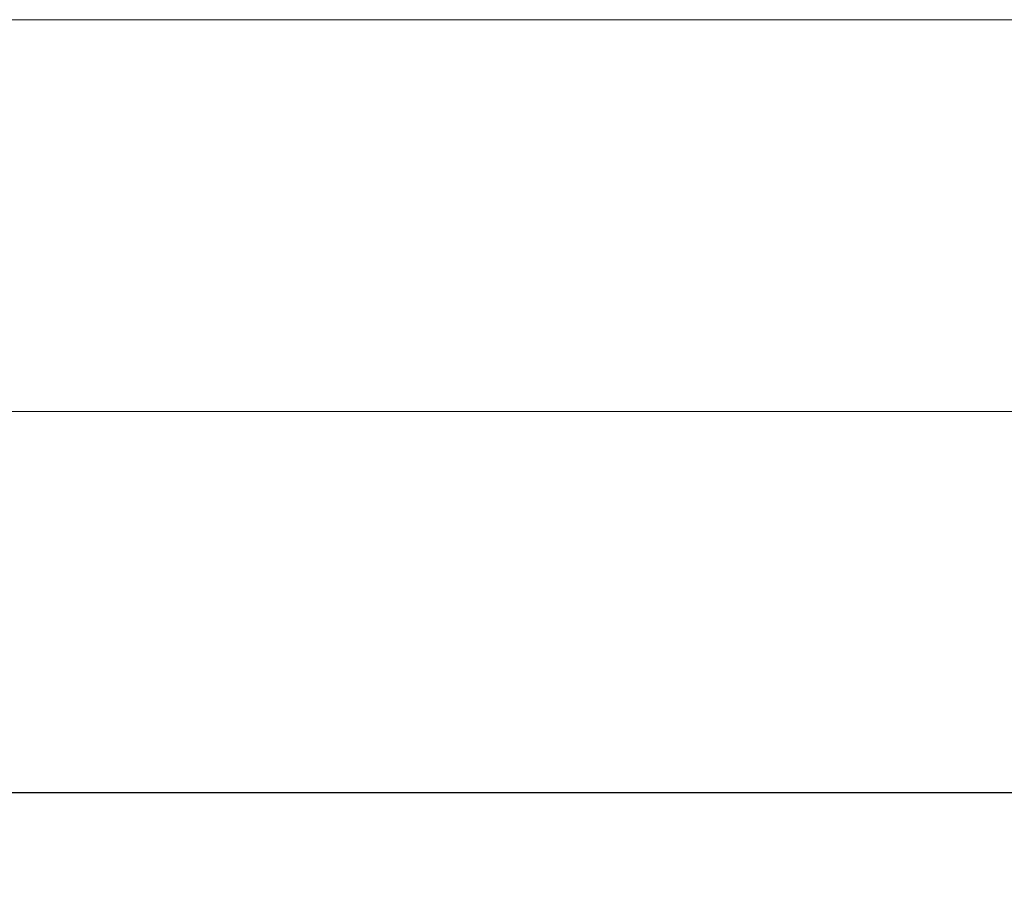
# Model space of a CAD drawing. Units: millimetres. Extents: x 225097 to 2614805, y 1299945 to 4258218.
# Drawn here: x 1191967 to 1192344, y 1316519 to 1316854 of the extents above; entities that cross this region are included whole.
import ezdxf

# ---------------------------------------------------------------- set-up
doc = ezdxf.new("R2010")
doc.units = ezdxf.units.MM
doc.header["$MEASUREMENT"] = 0
doc.layers.add('VIEWPORT', color=7, linetype='Continuous', lineweight=15)
doc.styles.get("Standard").update_dxf_attribs({"font": 'arialbd.ttf'})
doc.dimstyles.get("Standard").update_dxf_attribs({"dimtxt": 60, "dimasz": 30, "dimexe": 0.18, "dimexo": 0.0625, "dimgap": 0.09, "dimtad": 0, "dimtih": 1, "dimtoh": 1, "dimdec": 0, "dimzin": 0, "dimdsep": 46, "dimtxsty": 'Standard', "dimcen": 0.09, "dimclrd": 5, "dimclre": 5, "dimclrt": 5, "dimadec": 0, "dimazin": 0, "dimtfac": 1, "dimtdec": 0, "dimtofl": 0, "dimtmove": 0, "dimatfit": 3, "dimfxl": 1, "dimtfillclr": 5, "dimtolj": 1, "dimtzin": 0, "dimarcsym": 0})

# ---------------------------------------------------------------- blocks, each defined once
blk = doc.blocks.new('*D99')
at = {"layer": 'Defpoints', "color": 0, "lineweight": 0, "transparency": 16777216}
for p in [(1191688, 1316703.95), (1195187.99, 1316703.95), (1195187.99, 1316558.21)]:
    blk.add_point(p, dxfattribs=at)
at = {"layer": 'VIEWPORT', "color": 5, "lineweight": -2, "transparency": 16777216}
for p, q in [((1191688, 1316703.89), (1191688, 1316558.03)), ((1195187.99, 1316703.89), (1195187.99, 1316558.03)), ((1191718, 1316558.21), (1193225.78, 1316558.21)), ((1195157.99, 1316558.21), (1193650.21, 1316558.21))]:
    blk.add_line(p, q, dxfattribs=at)
at = {"layer": 'VIEWPORT', "color": 5, "lineweight": 0, "transparency": 16777216}
for points in [[(1191718, 1316563.21), (1191718, 1316553.21), (1191688, 1316558.21)], [(1195157.99, 1316563.21), (1195157.99, 1316553.21), (1195187.99, 1316558.21)]]:
    blk.add_solid(points, dxfattribs=at)
at = {"layer": 'VIEWPORT', "color": 5, "lineweight": 0, "transparency": 16777216, "insert": (1193437.99, 1316558.21), "char_height": 60, "attachment_point": 5}
blk.add_mtext('\\A1;VARIABLE', dxfattribs=at)

msp = doc.modelspace()

# ---------------------------------------------------------------- linework, layer by layer
at = {"lineweight": 0}
for p, q in [((1191803.42, 1316853.95), (1195071.44, 1316853.95)), ((1191803.42, 1316703.95), (1195071.44, 1316703.95))]:
    msp.add_line(p, q, dxfattribs=at)

# ---------------------------------------------------------------- dimensions: what is measured, and where the dimension line sits
at = {"layer": 'VIEWPORT', "color": 5, "lineweight": 0}
dim = msp.add_linear_dim(base=(1195187.99, 1316558.21), p1=(1191688, 1316703.95), p2=(1195187.99, 1316703.95), text='VARIABLE', dimstyle='Standard', dxfattribs=at)
dim.commit()
dim.dimension.update_dxf_attribs({"geometry": '*D99', "text_midpoint": (1193437.99, 1316558.21)})

doc.saveas('drawing.dxf')
